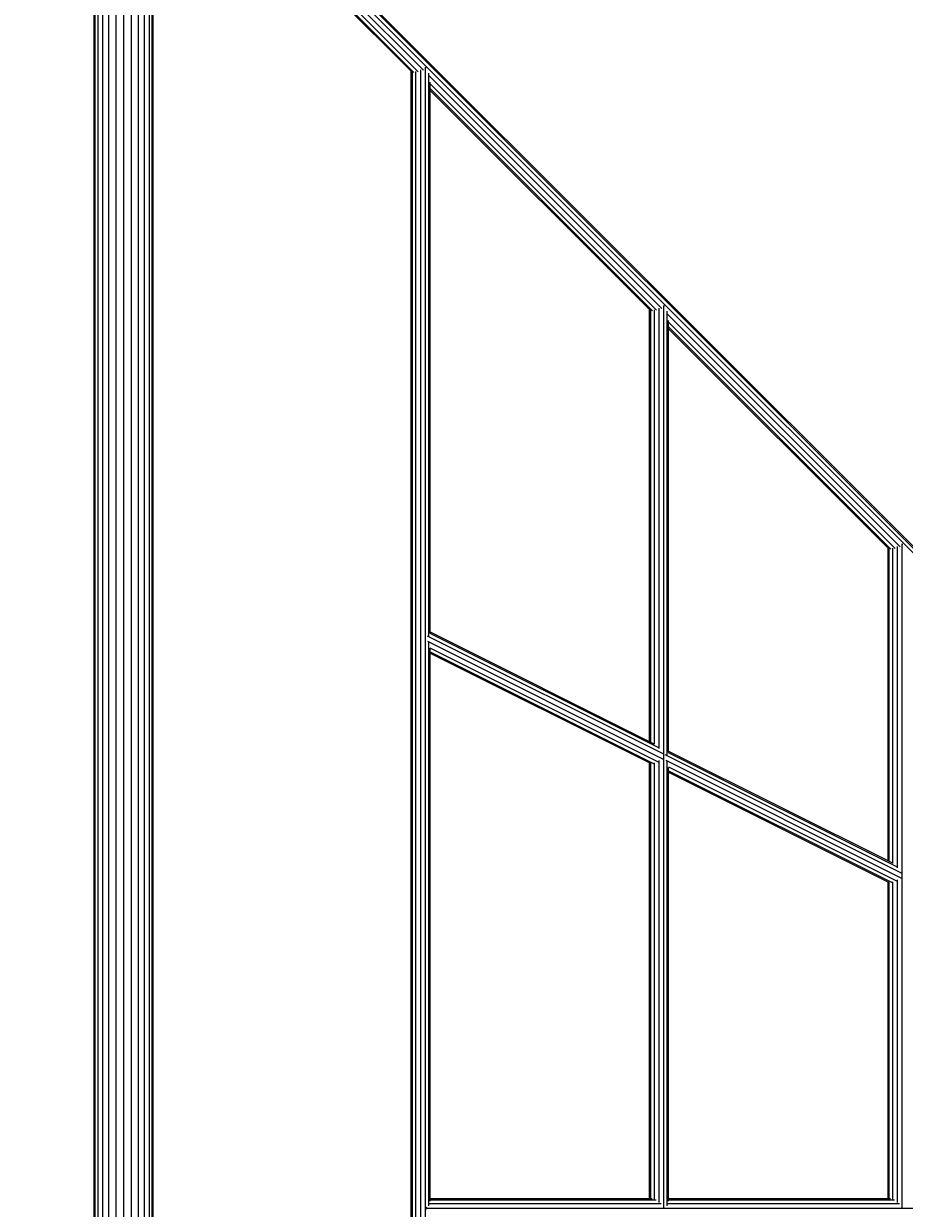
# Model space of a CAD drawing. Units: millimetres. Extents: x 9 to 22291, y -2334 to 10413.
# Drawn here: x 16384 to 17129, y 4401 to 5404 of the extents above; entities that cross this region are included whole.
import ezdxf

# ---------------------------------------------------------------- set-up
doc = ezdxf.new("R2010")
doc.units = ezdxf.units.MM
doc.layers.add('BEMASSUNG-SH', color=7, linetype='Continuous', lineweight=9)
doc.layers.add('Stab', color=7, linetype='Continuous', lineweight=20)
doc.styles.add('ARIAL', font='arial.ttf')
doc.dimstyles.new('SH', dxfattribs={"dimtxt": 3, "dimasz": 0.18, "dimexe": 1, "dimexo": 2, "dimgap": 0.09, "dimtad": 1, "dimlfac": 0.001, "dimzin": 0, "dimtxsty": 'ARIAL', "dimtsz": 1, "dimcen": 0.09, "dimdle": 1, "dimadec": 0, "dimazin": 0, "dimtfac": 1, "dimtdec": 4, "dimtofl": 0, "dimtmove": 0, "dimatfit": 3, "dimfxl": 5, "dimfxlon": 1, "dimtolj": 1, "dimtzin": 0, "dimarcsym": 0})

# ---------------------------------------------------------------- blocks, each defined once
blk = doc.blocks.new('*D123')
at = {"layer": 'BEMASSUNG-SH', "color": 0, "lineweight": -2}
for p, q in [((22291.1, 8849.6), (22091.1, 9049.6)), ((22191.1, 9049.6), (22191.1, 1085.7)), ((21691.1, 8949.6), (22291.1, 8949.6)), ((22091.1, 1285.7), (22291.1, 1085.7)), ((21691.1, 1185.7), (22291.1, 1185.7))]:
    blk.add_line(p, q, dxfattribs=at)
at = {"layer": 'Defpoints', "color": 0}
for p in [(3324.9, 8949.6), (17684.9, 1185.7), (22191.1, 1185.7)]:
    blk.add_point(p, dxfattribs=at)
at = {"layer": 'BEMASSUNG-SH', "color": 0, "insert": (22002, 5067.7), "char_height": 300, "attachment_point": 5, "rotation": 90, "style": 'ARIAL'}
blk.add_mtext('\\A1;7,76', dxfattribs=at)
blk = doc.blocks.new('*D133')
at = {"layer": 'BEMASSUNG-SH', "color": 0, "lineweight": -2}
for p, q in [((208.9, 10126.7), (8.9, 9926.7)), ((108.9, 9526.7), (108.9, 10126.7)), ((20800.9, 9926.7), (21000.9, 10126.7)), ((20900.9, 9526.7), (20900.9, 10126.7)), ((8.9, 10026.7), (21000.9, 10026.7))]:
    blk.add_line(p, q, dxfattribs=at)
at = {"layer": 'Defpoints', "color": 0}
for p in [(20900.9, 10026.7), (108.9, 5733.6), (20900.9, 4401.7)]:
    blk.add_point(p, dxfattribs=at)
at = {"layer": 'BEMASSUNG-SH', "color": 0, "insert": (10504.9, 10215.8), "char_height": 300, "attachment_point": 5, "style": 'ARIAL'}
blk.add_mtext('\\A1;20,79', dxfattribs=at)

msp = doc.modelspace()

# ---------------------------------------------------------------- linework, layer by layer
at = {"layer": 'Stab', "ltscale": 1000}
for p, q in [((16443.925, 3250.571), (16443.925, 5552.759)), ((16444.777, 3250.799), (16444.777, 5552.531)), ((16493.074, 3250.799), (16493.074, 5552.531)), ((16493.925, 3250.571), (16493.925, 5552.759)), ((16447.275, 3251.469), (16447.275, 5551.862)), ((16451.248, 3252.533), (16451.248, 5550.797)), ((16456.425, 3253.921), (16456.425, 5549.41)), ((16462.455, 3255.536), (16462.455, 5547.794)), ((16468.925, 3257.27), (16468.925, 5546.06)), ((16475.396, 3255.536), (16475.396, 5547.794)), ((16481.425, 3253.921), (16481.425, 5549.41)), ((16486.603, 3252.533), (16486.603, 5550.797)), ((16490.576, 3251.469), (16490.576, 5551.862))]:
    msp.add_line(p, q, dxfattribs=at)
at = {"layer": 'Stab', "color": 30, "ltscale": 1000}
for p, q in [((17320.575, 4777.332), (16595.094, 5502.812)), ((16584.642, 5492.152), (16714.38, 5362.414)), ((16586.997, 5493.938), (16717.929, 5363.007)), ((16722.31, 5364.282), (16590.214, 5496.378)), ((16592.654, 5499.595), (17320.38, 4771.87)), ((16594.44, 5501.95), (17321.162, 4775.229)), ((16712.471, 5362.808), (16583.781, 5491.498)), ((16712.047, 3440.118), (16712.047, 5363.232)), ((16713.119, 3440.338), (16713.119, 5363.012)), ((16716.047, 3440.132), (16716.047, 5363.219)), ((16720.047, 3438.798), (16720.047, 5364.552)), ((16723.511, 5366.546), (16724.047, 5366.546)), ((16724.047, 5366.546), (16724.575, 5366.546)), ((16724.047, 3436.805), (16724.047, 5366.546)), ((16726.975, 4885.595), (16726.975, 5361.952)), ((16923.934, 5162.659), (16727.13, 5359.463)), ((16728.047, 4888.101), (16728.047, 5354.321)), ((16728.047, 5352.889), (16919.553, 5161.383)), ((16728.047, 5348.748), (16916.004, 5160.791)), ((16914.095, 5161.185), (16728.047, 5347.232)), ((16913.671, 4796.243), (16913.671, 5161.608)), ((16914.743, 4795.707), (16914.743, 5161.388)), ((16917.671, 4794.064), (16917.671, 5161.595)), ((16921.671, 4790.433), (16921.671, 5162.928)), ((16925.135, 5164.922), (16925.671, 5164.922)), ((16925.671, 5164.922), (16926.199, 5164.922)), ((16925.671, 4402.084), (16925.671, 5164.922)), ((16928.599, 4784.783), (16928.599, 5160.328)), ((17125.558, 4961.035), (16928.754, 5157.839)), ((16929.671, 4787.289), (16929.671, 5152.697)), ((16929.671, 5151.265), (17121.177, 4959.759)), ((16929.671, 5147.124), (17117.628, 4959.167)), ((17115.718, 4959.561), (16929.671, 5145.608)), ((17123.294, 4689.621), (17123.294, 4961.305)), ((17126.759, 4963.299), (17127.294, 4963.299)), ((17127.294, 4963.299), (17127.822, 4963.299)), ((17127.294, 4402.084), (17127.294, 4963.299)), ((17115.294, 4695.431), (17115.294, 4959.985)), ((17116.366, 4694.895), (17116.366, 4959.765)), ((17119.294, 4693.252), (17119.294, 4959.971)), ((16725.512, 4885.85), (16925.412, 4785.9)), ((16725.673, 4881.298), (16925.156, 4781.556)), ((16727.727, 4888.017), (16921.233, 4791.264)), ((16728.047, 4889.055), (16917.295, 4794.431)), ((16726.975, 4403.569), (16726.975, 4880.281)), ((16727.861, 4875.732), (16920.876, 4779.224)), ((16728.047, 4407.517), (16728.047, 4875.263)), ((16728.047, 4872.365), (16917.004, 4777.886)), ((16728.047, 4871.167), (16914.471, 4777.955)), ((16926.488, 4785.363), (17127.036, 4685.089)), ((16929.351, 4787.205), (17122.856, 4690.452)), ((16929.671, 4788.243), (17118.919, 4693.619)), ((16913.671, 4409.675), (16913.671, 4778.355)), ((16914.743, 4409.675), (16914.743, 4778.096)), ((16917.671, 4408.924), (16917.671, 4778.397)), ((16921.671, 4406.429), (16921.671, 4780.21)), ((16927.297, 4780.486), (17126.779, 4680.745)), ((16928.599, 4403.569), (16928.599, 4779.469)), ((16929.485, 4774.92), (17122.5, 4678.412)), ((16929.671, 4407.517), (16929.671, 4774.451)), ((16929.671, 4771.553), (17118.627, 4677.075)), ((16929.671, 4770.355), (17116.094, 4677.143)), ((17115.294, 4409.675), (17115.294, 4677.543)), ((17116.366, 4409.675), (17116.366, 4677.284)), ((17119.294, 4408.924), (17119.294, 4677.586)), ((17123.294, 4406.429), (17123.294, 4679.398)), ((16725.134, 4401.676), (16724.984, 4402.559)), ((16724.984, 4400.792), (16725.134, 4401.676)), ((16725.134, 4401.676), (17317.53, 4401.675)), ((16727.227, 4405.676), (16923.428, 4405.675)), ((16728.047, 4409.676), (16915.679, 4409.675)), ((16728.047, 4408.604), (16919.091, 4408.604)), ((16928.851, 4405.675), (17125.051, 4405.675)), ((16929.671, 4409.675), (17117.303, 4409.675)), ((16929.671, 4408.604), (17120.714, 4408.604))]:
    msp.add_line(p, q, dxfattribs=at)

# ---------------------------------------------------------------- dimensions: what is measured, and where the dimension line sits
at = {"layer": 'BEMASSUNG-SH'}
dim = msp.add_linear_dim(base=(20900.914, 10026.688), p1=(108.938, 5733.638), p2=(20900.914, 4401.694), dimstyle='SH', override={"dimscale": 0}, dxfattribs=at)
dim.commit()
dim.dimension.update_dxf_attribs({"geometry": '*D133', "text_midpoint": (10504.926, 10215.838)})
dim = msp.add_linear_dim(base=(22191.104, 1185.687), p1=(3324.932, 8949.644), p2=(17684.921, 1185.687), angle=90, dimstyle='SH', override={"dimscale": 0}, dxfattribs=at)
dim.commit()
dim.dimension.update_dxf_attribs({"geometry": '*D123', "text_midpoint": (22001.954, 5067.666)})

doc.saveas('drawing.dxf')
